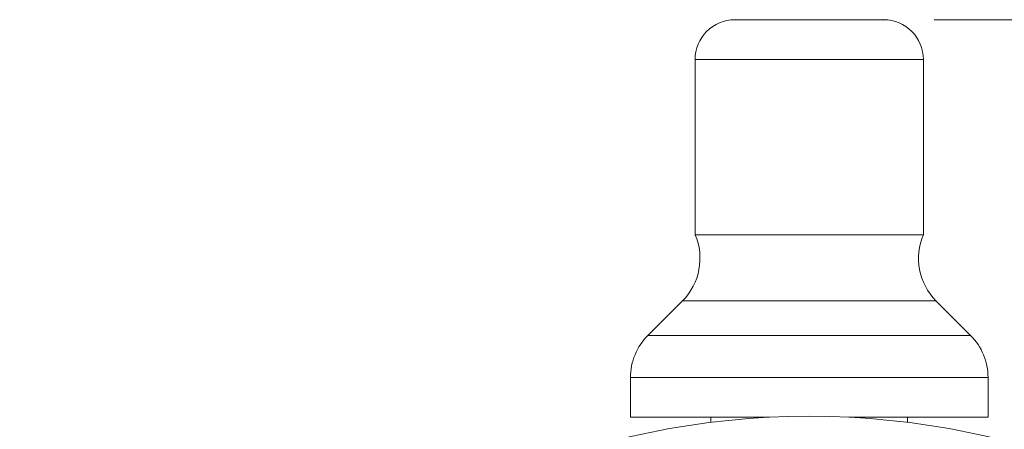
# Paper-space layout 'Sheet4' of a CAD drawing. Units: millimetres. Extents: x 2 to 279, y 1 to 215.
# Drawn here: x 58 to 82, y 139 to 149 of the extents above; entities that cross this region are included whole.
import ezdxf

# ---------------------------------------------------------------- set-up
doc = ezdxf.new("R2010")
doc.units = ezdxf.units.MM
doc.header["$PDSIZE"] = -1
doc.styles.add('SLDTEXTSTYLE0', font='TXT', dxfattribs={"width": 0.75})
doc.dimstyles.new('SLDDIMSTYLE6', dxfattribs={"dimtxt": 2.116667, "dimasz": 3.175, "dimexe": 0, "dimexo": 0.0625, "dimgap": 0.529167, "dimtad": 0, "dimtih": 1, "dimtoh": 1, "dimdec": 1, "dimlfac": 2, "dimrnd": 1e-09, "dimzin": 12, "dimdsep": 46, "dimtxsty": 'SLDTEXTSTYLE0', "dimsah": 1, "dimcen": 0.09, "dimadec": 0, "dimazin": 3, "dimtfac": 1, "dimtdec": 1, "dimtofl": 0, "dimtmove": 0, "dimatfit": 3, "dimfxl": 1, "dimfrac": 2, "dimtolj": 1, "dimtzin": 12, "dimarcsym": 0})

# ---------------------------------------------------------------- blocks, each defined once
blk = doc.blocks.new('_D_22')
at = {"color": 7, "linetype": 'Continuous', "lineweight": 0}
for p, q in [((80.665, 149.351), (114.84, 149.351)), ((113.062, 149.351), (113.062, 120.731)), ((109.183, 116.939), (108.539, 116.939)), ((108.539, 116.939), (108.539, 113.576)), ((116.94, 116.939), (117.584, 116.939)), ((117.584, 116.939), (117.584, 113.576)), ((108.539, 113.576), (109.183, 113.576)), ((117.584, 113.576), (116.94, 113.576)), ((113.062, 84.526), (113.062, 113.147)), ((106.791, 84.526), (114.84, 84.526))]:
    blk.add_line(p, q, dxfattribs=at)
for points in [[(113.062, 149.351), (112.554, 146.176), (113.57, 146.176)], [(113.062, 84.526), (113.57, 87.701), (112.554, 87.701)]]:
    blk.add_solid(points, dxfattribs=at)
at = {"color": 7, "linetype": 'Continuous', "lineweight": 0, "char_height": 2.1167, "attachment_point": 1, "style": 'SLDTEXTSTYLE0'}
for s, insert in [('129.7mm', (106.898, 120.097)), ('5.10in', (109.183, 116.304))]:
    blk.add_mtext(s, dxfattribs=dict(at, insert=insert))

psp = doc.layouts.new('Sheet4')

# ---------------------------------------------------------------- linework, layer by layer
at = {"color": 7, "linetype": 'Continuous', "lineweight": 0}
for p, q in [((79.395, 149.351), (75.645, 149.351)), ((74.645, 148.351), (74.646, 143.944)), ((80.395, 148.351), (74.645, 148.351)), ((80.396, 143.944), (80.395, 148.351)), ((80.396, 143.944), (74.646, 143.944)), ((74.331, 142.283), (73.46, 141.412)), ((80.71, 142.283), (74.331, 142.283)), ((81.581, 141.412), (80.71, 142.283)), ((81.581, 141.412), (73.46, 141.412)), ((73.021, 140.351), (73.021, 139.351)), ((82.021, 140.351), (73.021, 140.351)), ((82.021, 139.351), (82.021, 140.351)), ((76.524, 139.351), (73.021, 139.351)), ((75.046, 139.351), (75.046, 139.222)), ((82.002, 139.351), (78.517, 139.351)), ((79.996, 139.222), (79.996, 139.351)), ((82.021, 139.351), (82.002, 139.351))]:
    psp.add_line(p, q, dxfattribs=at)
psp.add_circle((77.521, 119.501), 19.875, dxfattribs=at)
for centre, radius, start, end in [((75.645, 148.351), 1, 90.0008, 180.0008), ((79.395, 148.351), 1, 0.0008, 90.0008), ((73.271, 143.344), 1.5, 315.0008, 23.5572), ((81.771, 143.344), 1.5, 156.4443, 225.0008), ((74.521, 140.351), 1.5, 135.0008, 180.0008), ((80.521, 140.351), 1.5, 0.0008, 45.0008)]:
    psp.add_arc(centre, radius, start, end, dxfattribs=at)
psp.add_point((79.395, 149.351), dxfattribs=at)

# ---------------------------------------------------------------- dimensions: what is measured, and where the dimension line sits
dim = psp.add_linear_dim(base=(113.0616, 84.5264), p1=(79.3954, 149.3515), p2=(105.5208, 84.5264), angle=90, dimstyle='SLDDIMSTYLE6', dxfattribs=at)
dim.commit()
dim.dimension.update_dxf_attribs({"geometry": '_D_22', "text_midpoint": (113.0616, 116.9389), "dimtype": 160})

doc.saveas('drawing.dxf')
